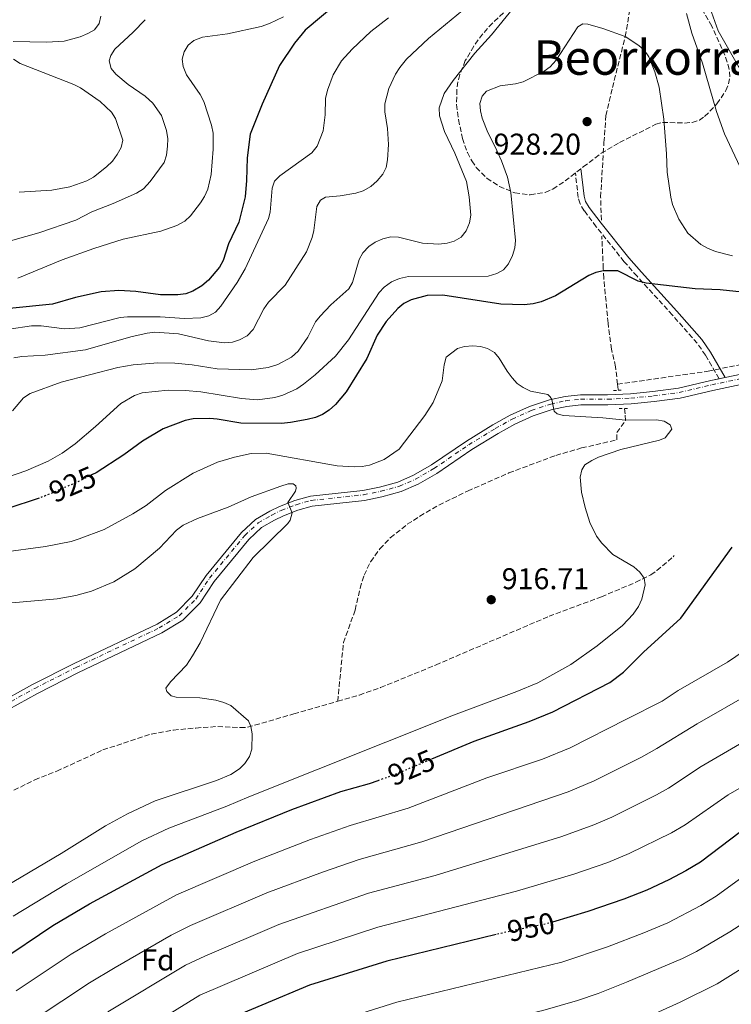
# Model space of a CAD drawing. Units: metres. Extents: x 644290 to 647735, y 4762340 to 4764725.
# Drawn here: x 647089 to 647326, y 4763396 to 4763724 of the extents above; entities that cross this region are included whole.
import ezdxf
from ezdxf.enums import TextEntityAlignment as Align

# ---------------------------------------------------------------- set-up
doc = ezdxf.new("R2010")
doc.units = ezdxf.units.M
doc.header["$MEASUREMENT"] = 0
for name, pattern in [('DGN Style 2', [1.7399219301090239, 1.043953158065414, -0.6959687720436097]), ('DGN Style 3', [2.435890702152634, 1.739921930109024, -0.6959687720436097]), ('DGN Style 4', [2.7856150101045474, 1.391937544087219, -0.6959687720436097, 0.001739921930109024, -0.6959687720436097]), ('DGN Style 5', [1.217945351076317, 0.5219765790327072, -0.6959687720436097])]:
    doc.linetypes.add(name, pattern=pattern)
for name, color, linetype, lineweight in [('Abrevadero puntual', 7, 'Continuous', 0), ('Barranco lineal', 142, 'DGN Style 3', 13), ('Camino', 7, 'DGN Style 3', 0), ('Cota de curva de nivel directora', 7, 'Continuous', 0), ('Cota de punto acotado terreno', 7, 'Continuous', 0), ('Curva de nivel directora', 30, 'Continuous', 30), ('Curva de nivel directora no vista', 30, 'DGN Style 5', 30), ('Curva de nivel intermedia', 30, 'Continuous', 0), ('Eje pista pavimentada', 7, 'DGN Style 4', 0), ('Etiqueta de zona arbolada', 92, 'Continuous', 0), ('Línea de pista pavimentada', 7, 'Continuous', 0), ('Margen derecho', 7, 'Continuous', 0), ('pavimentado', 23, 'Continuous', 0), ('Pontón-alcantarilla (pasos de agua)', 1, 'DGN Style 2', 0), ('Punto acotado terreno (símbolo)', 7, 'Continuous', 0), ('Texto de rotulación de espacio menor sin especificar', 7, 'Continuous', 0), ('Zona arbolada', 92, 'DGN Style 3', 0)]:
    doc.layers.add(name, color=color, linetype=linetype, lineweight=lineweight)
doc.styles.add('Style-Arial', font='arial.ttf')

# ---------------------------------------------------------------- blocks, each defined once
blk = doc.blocks.new('5PATER')
at = {"layer": 'Abrevadero puntual', "linetype": 'Continuous', "lineweight": 0}
h = blk.add_hatch(color=51, dxfattribs=at)
edge = h.paths.add_edge_path()
edge.add_ellipse((0, 0), major_axis=(-0.1095731443231308, -0.1110710700762829), ratio=0.9994222409660317, start_angle=0, end_angle=360)

msp = doc.modelspace()

# ---------------------------------------------------------------- linework, layer by layer
at = {"layer": 'Barranco lineal', "color": 142, "linetype": 'DGN Style 3', "lineweight": 13, "extrusion": (-0.02318854388705711, 0.213967018860129, 0.9765656180065462), "elevation": 1005143.895064102, "flags": 128}
msp.add_lwpolyline([(-1156767.727824049, -4556585.34441709), (-1156767.727824049, -4556583.253532109)], dxfattribs=at)
at = {"layer": 'Barranco lineal', "color": 142, "linetype": 'DGN Style 3', "lineweight": 13}
for points in [[(647283.1200000001, 4763657.57, 927.0800000000017), (647282.8700000001, 4763665.289999999, 927.5599999999978), (647283.9900000002, 4763683.49, 928.679999999993), (647284.6500000004, 4763692.430000001, 928.679999999993), (647286.8099999997, 4763701.810000001, 930.0800000000017), (647291.0700000003, 4763718.779999999, 930), (647293.7599999999, 4763734.359999999, 932.3600000000006)], [(647288.4900000002, 4763602.9, 921.25), (647318.6699999999, 4763607.220000001, 922.0700000000071), (647367.7999999998, 4763617.279999999, 925), (647386.2699999996, 4763623.730000001, 925), (647410.1600000003, 4763633.640000001, 925), (647432.0899999999, 4763646.539999999, 925), (647461.0899999999, 4763664.539999999, 924.6000000000058)], [(647288.4900000002, 4763602.9, 921.25), (647287.8499999996, 4763608.730000001, 923.0200000000042), (647286.5, 4763614.57, 923.679999999993), (647285.3600000005, 4763623.24, 925.1399999999995), (647283.9299999997, 4763638.199999999, 924.8399999999965), (647283.7599999999, 4763641.52, 925.1000000000058), (647283.3200000003, 4763651.390000001, 926.6999999999971), (647283.2999999998, 4763652.210000001, 926.7599999999949)], [(647195.2100000001, 4763497.210000001, 916.9400000000023), (647197.1299999999, 4763516.779999999, 914), (647201.04, 4763527.630000001, 913.6399999999995), (647202.6699999999, 4763534.939999999, 913.6100000000006), (647204, 4763539.24, 913.7299999999959), (647206.2000000002, 4763543.689999999, 914.0200000000042), (647209.2800000003, 4763547.99, 914.300000000003), (647212.7599999999, 4763551.699999999, 914.3099999999978), (647218.4199999999, 4763556.199999999, 914.300000000003), (647222.5700000003, 4763558.890000001, 914.9700000000012), (647228.9299999997, 4763562.609999999, 916.5099999999949), (647238.5300000003, 4763567.279999999, 917.529999999999), (647252.25, 4763573.310000001, 918.25), (647267.8899999997, 4763579.16, 918.2599999999949), (647276.5099999999, 4763581.640000001, 918.2599999999949), (647288.3200000003, 4763584.380000001, 918.2599999999949), (647288.2800000003, 4763586.75, 919.2400000000052), (647291.1100000005, 4763590.83, 919.9700000000012), (647291.0999999996, 4763592.980000001, 920.8200000000071), (647290.8399999999, 4763594.810000001, 920.8200000000071)], [(647195.2100000001, 4763497.210000001, 916.9400000000023), (647202.4400000004, 4763499.289999999, 916.9799999999959), (647209.4900000002, 4763501.76, 916.9799999999959), (647227.8600000005, 4763509.289999999, 916.9799999999959), (647265.6600000003, 4763525.539999999, 917.0099999999949), (647283.1399999997, 4763532.039999999, 918.2899999999937), (647294.5800000001, 4763536.869999999, 919.8600000000006), (647299.5999999996, 4763539.380000001, 920), (647301.6500000004, 4763540.76, 920), (647307.0300000003, 4763545.390000001, 920), (647307.3399999999, 4763545.810000001, 920)], [(647087.2800000003, 4763467.529999999, 911.9799999999959), (647094.1900000004, 4763471.039999999, 911.9799999999959), (647101.6100000005, 4763473.92, 911.9799999999959), (647116.9100000003, 4763481, 911.9799999999959), (647133.0800000001, 4763486.289999999, 912.0099999999949), (647140.4500000002, 4763487.609999999, 912.4600000000064), (647147.9100000003, 4763488.300000001, 913.1999999999971), (647155.2199999997, 4763488.810000001, 913.9499999999971), (647162.7100000001, 4763488.42, 914.6600000000036), (647165.1900000004, 4763488.57, 914.8999999999943), (647180.54, 4763493, 916.8600000000006), (647195.2100000001, 4763497.210000001, 916.9400000000023)]]:
    msp.add_polyline3d(points, dxfattribs=at)
at = {"layer": 'Camino', "color": 7, "linetype": 'DGN Style 3', "lineweight": 0}
msp.add_polyline3d([(647322.3799999976, 4763604.700000001, 923.7100000000065), (647317.8500000013, 4763612.53, 923.8699999999956), (647315.0799999975, 4763616.540000001, 924.179999999993), (647306.8099999973, 4763625.950000001, 925.3099999999978), (647295.0100000022, 4763638.880000001, 925.3999999999943), (647290.7299999996, 4763643.730000001, 925.7100000000065), (647281.4299999991, 4763655.37, 927.800000000003), (647277.4300000003, 4763660.660000001, 928.1300000000047), (647276.0300000011, 4763663.01, 927.9400000000023), (647275.4099999998, 4763665.150000001, 928.0200000000042), (647274.4599999997, 4763673.320000002, 929.179999999993)], dxfattribs=at)
at = {"layer": 'Curva de nivel directora', "color": 30, "linetype": 'Continuous', "lineweight": 30, "flags": 128}
for points, elevation in [([(647194.6300000002, 4763729.450000001), (647184.3300000007, 4763720.91), (647180.8100000002, 4763716.630000002), (647175.7699999998, 4763709.180000001), (647170.079999999, 4763696.27), (647166.0499999991, 4763686.230000001), (647165.0499999998, 4763678.37), (647164.8499999987, 4763670.770000001), (647164.3300000001, 4763665.390000001), (647162.2499999992, 4763656.87), (647158.8099999992, 4763649.720000002), (647156.9899999998, 4763644.130000002), (647155.85, 4763641.900000001), (647152.0900000003, 4763637.600000001), (647149.8899999986, 4763635.720000001), (647146.9200000004, 4763633.900000001), (647144.5599999999, 4763633.080000001), (647141.9499999993, 4763632.740000002), (647136.1800000003, 4763632.730000001), (647127.9100000003, 4763633.83), (647122.2899999986, 4763634.130000002), (647116.3699999999, 4763633.680000001), (647107.8099999991, 4763631.78), (647100.1600000004, 4763629.580000001), (647085.8300000007, 4763628.100000001)], 950.0000000000002), ([(647336.4300000002, 4763632.960000004), (647322.7199999995, 4763634.310000001), (647314.4400000004, 4763634.699999999), (647298.0900000001, 4763636.600000001), (647295.4300000002, 4763637.24), (647288.5500000003, 4763640.710000002), (647286.4299999991, 4763640.740000002), (647283.7999999984, 4763640.680000001), (647281.2699999983, 4763640.16), (647278.9700000003, 4763639.17), (647267.79, 4763632.37), (647262.989999999, 4763630.350000001), (647260.3699999992, 4763629.690000001), (647257.3499999995, 4763629.320000002), (647249.6200000002, 4763629.620000001), (647230.269999998, 4763632.560000001), (647225.0499999989, 4763632.420000002), (647219.6500000008, 4763631.029999999), (647217.2399999991, 4763629.770000001), (647215.3100000002, 4763628.160000001), (647211.3200000003, 4763623.810000001), (647208.4199999992, 4763619.230000001), (647204.959999999, 4763611.449999999), (647198.0599999991, 4763600.350000001), (647194.4299999991, 4763596.16), (647192.3799999994, 4763594.27), (647190.1599999999, 4763592.850000001), (647187.86, 4763591.859999999), (647185.019999999, 4763591.170000001), (647179.44, 4763590.09), (647176.4499999993, 4763589.820000002), (647162.8899999985, 4763589.92), (647155.0299999996, 4763591.29), (647152.5300000006, 4763591.439999999), (647147.0199999987, 4763591.340000001), (647144.3599999989, 4763590.840000001), (647137.0699999998, 4763588.04), (647130.1099999995, 4763583.960000001), (647123.869999999, 4763579.350000001)], 925.0000000000002), ([(647123.869999999, 4763579.350000001), (647114.6899999991, 4763573.380000002), (647113.4199999995, 4763572.750000001)], 925.0000000000005), ([(646903.9999999986, 4763472.330000001), (646919.2800000005, 4763482.15), (646932.8999999994, 4763493.160000001), (646945.6800000003, 4763501.240000002), (646957.0899999987, 4763507.890000001), (646973.1900000009, 4763516.680000001), (646980.3599999992, 4763520.07), (646985.86, 4763523.190000001), (647003.0300000005, 4763531.99), (647040.89, 4763547.060000002), (647069.5199999983, 4763556.890000001), (647084.9900000002, 4763561.460000001), (647095.8199999996, 4763565.04)], 925.0000000000002), ([(647226.5399999997, 4763478), (647240.6900000006, 4763483.960000001), (647259.0199999991, 4763490.440000001), (647266.8800000002, 4763493.740000002), (647285.9500000009, 4763503.42), (647290.4999999994, 4763506.9), (647297.1899999992, 4763513.550000003), (647309.579999999, 4763524.880000004), (647326.7599999985, 4763548.58)], 925.0000000000002), ([(646865.5699999991, 4763193.080000001), (646872.6300000001, 4763201.99), (646883.8999999999, 4763214.04), (646904.0900000003, 4763236.54), (646928.9999999991, 4763260.080000001), (646988.150000001, 4763327.25), (646995.5400000005, 4763335.42), (647012.3800000005, 4763355.04), (647021.169999999, 4763363.720000002), (647033.4699999993, 4763374.530000002), (647041.8499999989, 4763381.380000002), (647052.6799999984, 4763389.170000001), (647061.409999999, 4763396.359999999), (647073.8799999991, 4763404.230000002), (647082.0499999986, 4763410.289999999), (647100.1899999994, 4763422.510000002), (647112.4299999992, 4763429.699999999), (647136.6699999998, 4763442.86), (647161.3499999985, 4763453.560000001), (647179.8699999992, 4763461.11), (647196.2399999995, 4763467.100000001), (647205.8399999997, 4763469.859999999), (647208.7000000007, 4763470.86)], 925.0000000000002), ([(647329.4499999997, 4763453.680000001), (647316.1399999993, 4763443.609999999), (647311.3099999989, 4763440.650000002), (647305.6299999994, 4763437.710000001), (647298.230000001, 4763434.300000002), (647290.6200000001, 4763431.270000001), (647278.6399999995, 4763427.189999999), (647266.7699999985, 4763423.640000002)], 950.0000000000002), ([(647248.0399999999, 4763419.470000002), (647211.6199999999, 4763410.640000001), (647185.7900000003, 4763402.560000002), (647154.0799999996, 4763389.27), (647111.989999999, 4763362.500000001), (647107.6300000005, 4763359.130000001), (647097.4400000002, 4763349.560000001), (647083.249999999, 4763337.470000002)], 950.0000000000002)]:
    msp.add_lwpolyline(points, dxfattribs=dict(at, elevation=elevation))
at = {"layer": 'Curva de nivel directora no vista', "color": 30, "linetype": 'DGN Style 5', "lineweight": 30, "flags": 128}
for points, elevation in [([(647113.4199999995, 4763572.750000001), (647107.4499999993, 4763569.840000001), (647097.4400000002, 4763565.570000002), (647095.8199999996, 4763565.04)], 925.0000000000005), ([(647208.7000000007, 4763470.86), (647214.2199999995, 4763472.800000001), (647226.5399999997, 4763478)], 925.0000000000005), ([(647266.7699999985, 4763423.640000002), (647264.6200000005, 4763423.000000001), (647251.3199999989, 4763420.260000001), (647248.0399999999, 4763419.470000002)], 950.0000000000005)]:
    msp.add_lwpolyline(points, dxfattribs=dict(at, elevation=elevation))
at = {"layer": 'Curva de nivel intermedia', "color": 30, "linetype": 'Continuous', "lineweight": 0, "flags": 128}
for points, elevation in [([(647087.27, 4763611.65), (647089.9299999999, 4763612.100000001), (647097.7199999995, 4763612.54), (647111.1399999995, 4763614.390000001), (647126.2800000008, 4763618.65), (647131.7200000011, 4763619.92), (647134.2000000001, 4763620.199999999), (647142.0900000001, 4763619.649999999), (647152.1600000019, 4763617.32), (647157.4400000013, 4763616.689999999), (647160.1400000014, 4763616.920000001), (647162.5300000008, 4763617.649999999), (647165.030000002, 4763619.06), (647167.0300000003, 4763621.160000001), (647170.6, 4763628.060000001), (647172.1100000008, 4763630.300000001), (647177.6500000019, 4763635.96), (647184.8200000002, 4763647.009999998), (647186.7400000001, 4763651.749999999), (647187.3100000002, 4763654.190000001), (647188.3099999991, 4763662.17), (647189.5000000005, 4763664.3), (647191.100000001, 4763665.259999999), (647196.0300000017, 4763665.730000001), (647201.2900000011, 4763666.62), (647203.6800000005, 4763667.349999999), (647206.3000000003, 4763668.819999999), (647208.4100000003, 4763670.649999999), (647210.2300000018, 4763672.92), (647211.3400000005, 4763675.16), (647211.8700000002, 4763677.640000001), (647212.1699999997, 4763682.81), (647211.7800000008, 4763688.17), (647210.9400000004, 4763693.719999999), (647210.9100000013, 4763696.41), (647212.2200000011, 4763701.5), (647214.480000001, 4763706.23), (647215.9000000004, 4763708.51), (647218.1800000002, 4763711.220000001), (647225.44, 4763718.109999999), (647246.2200000006, 4763735.380000001)], 940), ([(647086.7900000017, 4763594.06), (647090.52, 4763598.330000001), (647092.7100000004, 4763599.75), (647103.0400000014, 4763603.63), (647121.9600000001, 4763608.449999999), (647127.0700000019, 4763609.350000001), (647135.2999999997, 4763610), (647140.9500000002, 4763609.88), (647146.6800000012, 4763609.350000001), (647155.0099999994, 4763608.060000001), (647166.4000000021, 4763607.66), (647172.0700000006, 4763608.460000001), (647175.2300000011, 4763609.42), (647179.7999999998, 4763611.909999999), (647181.9800000014, 4763613.869999999), (647185.2699999993, 4763618.539999999), (647187.8200000019, 4763623.640000001), (647189.3500000008, 4763625.619999997), (647192.9299999992, 4763629.319999999), (647198.9100000006, 4763634.640000002), (647200.1800000002, 4763636.82), (647202.3300000004, 4763644.51), (647203.5599999998, 4763646.67), (647205.5900000016, 4763648.84), (647207.6700000003, 4763650.24), (647210.2200000007, 4763651.380000001), (647212.9299999997, 4763652), (647215.4300000009, 4763651.899999999), (647223.4300000007, 4763649.92), (647228.9300000013, 4763649.55), (647231.6600000005, 4763649.9), (647234.0499999999, 4763650.600000001), (647236.4100000003, 4763651.92), (647238.0800000001, 4763654.009999999), (647239.1799999997, 4763656.73), (647239.5500000007, 4763659.21), (647239.05, 4763665.34), (647238.1300000013, 4763670.480000001), (647234.2700000012, 4763679.939999999), (647230.790000001, 4763687.17), (647229.1300000002, 4763692.310000001), (647229.0300000019, 4763695.050000002), (647230.7199999995, 4763699.800000001), (647233.7000000012, 4763704.140000001), (647240.9200000009, 4763713.25), (647246.5300000012, 4763719.34), (647253.8700000015, 4763728.310000001)], 935.0000000000002), ([(647319.2500000006, 4763728.480000001), (647322.0500000013, 4763720.689999999), (647328.8600000018, 4763708.82), (647332.2100000002, 4763704.460000002), (647333.4800000021, 4763702.3), (647342.5099999999, 4763682.92), (647343.9000000001, 4763680.699999999), (647345.5600000009, 4763678.84)], 940), ([(647085.6500000019, 4763621.3), (647093.1100000006, 4763622.31), (647096.3300000015, 4763622.390000001), (647104.1700000003, 4763621.369999998), (647109.2100000007, 4763621.67), (647122.690000001, 4763625.15), (647125.180000001, 4763625.400000001), (647136.0799999997, 4763625.390000001), (647144.1200000019, 4763624.849999999), (647149.5500000011, 4763625.01), (647152.2600000001, 4763625.689999999), (647154.4300000005, 4763626.92), (647156.2900000003, 4763628.859999998), (647161.7400000019, 4763636.769999999), (647164.3900000005, 4763641.389999999), (647172.1300000009, 4763658.17), (647172.7400000012, 4763660.220000001), (647173.3700000015, 4763668.27), (647174.1900000018, 4763670.619999998), (647175.9400000019, 4763672.349999999), (647186.6100000005, 4763680.02), (647188.3400000005, 4763682.289999999), (647190.37, 4763687.329999999), (647190.9900000015, 4763692.720000001), (647191.1900000003, 4763698.17), (647191.8200000006, 4763700.91), (647193.7300000017, 4763706.039999999), (647196.51, 4763710.67), (647200.0100000004, 4763714.609999999), (647206.2599999999, 4763720.419999998), (647212.1200000006, 4763724.980000001)], 945.0000000000002), ([(647086.9800000017, 4763717.15), (647098.1300000009, 4763716.9), (647104.0100000015, 4763717.210000001), (647109.3700000015, 4763718.710000001), (647111.9599999998, 4763719.75), (647114.0800000011, 4763721.06), (647115.6500000001, 4763723.13), (647116.2300000013, 4763725.550000001)], 965), ([(647088.6, 4763638.210000001), (647103.3900000001, 4763644.34), (647113.9500000014, 4763648.109999998), (647123.6900000002, 4763651.269999999), (647136.2699999998, 4763653.970000001), (647141.5600000003, 4763655.759999999), (647144.2200000002, 4763657.23), (647146.1200000001, 4763659.009999999), (647149.5100000009, 4763663.34), (647150.8499999997, 4763665.439999999), (647151.8900000014, 4763667.939999999), (647153.0300000013, 4763672.82), (647153.74, 4763681.229999999), (647153.6600000015, 4763686.56), (647153.1100000017, 4763689.230000001), (647150.6300000007, 4763697.09), (647149.3800000013, 4763699.449999998), (647144.8200000015, 4763706.029999998), (647143.6400000014, 4763708.789999999), (647143.3500000008, 4763711.279999998), (647144.0700000006, 4763713.710000001), (647145.3400000001, 4763715.87), (647147.26, 4763717.470000001), (647150.100000001, 4763718.57), (647158.4900000019, 4763719.730000001), (647169.7200000014, 4763722.180000001), (647172.5199999998, 4763723.17), (647177.0999999997, 4763725.359999998)], 955), ([(647311.4600000009, 4763726.440000001), (647313.2600000004, 4763719.929999999), (647316.8800000013, 4763709.890000001), (647321.4800000013, 4763693.84), (647324.1700000003, 4763686.359999998), (647330.1900000018, 4763673.539999999), (647334.9500000004, 4763666.470000001), (647336.6900000017, 4763664.630000001), (647341.0300000003, 4763661.099999999), (647343.6699999999, 4763659.699999999), (647346.0599999994, 4763658.970000001), (647351.6400000006, 4763658.509999998), (647357.3400000003, 4763658.470000001), (647363.6300000001, 4763658.88), (647368.9100000019, 4763659.999999999), (647374.2699999996, 4763661.66), (647376.440000002, 4763662.890000001), (647383.3100000009, 4763667.869999999), (647408.7100000014, 4763688.640000001), (647421.5300000003, 4763700.539999999), (647426.5100000004, 4763705.779999998), (647430.8799999999, 4763711.789999999), (647434.8000000005, 4763716.119999998), (647440.5899999996, 4763725.380000001)], 935.0000000000002), ([(647081.690000001, 4763649.470000001), (647095.5300000013, 4763653.339999998), (647107.9600000011, 4763657.529999999), (647113.2300000016, 4763660.41), (647120.3300000007, 4763663.100000001), (647128.1600000004, 4763666.58), (647130.4400000003, 4763668.079999999), (647132.7300000014, 4763670.46), (647137.4100000019, 4763676.81), (647138.1200000005, 4763679.210000001), (647138.5200000005, 4763682.219999999), (647138.61, 4763684.720000001), (647138.1000000003, 4763687.420000001), (647136.4700000009, 4763692.449999999), (647133.5899999997, 4763696.63), (647130.9800000013, 4763698.970000001), (647125.3300000008, 4763702.789999999), (647121.2699999993, 4763706.27), (647119.66, 4763708.179999999), (647119.040000001, 4763710.7), (647119.5800000018, 4763712.52), (647120.9200000007, 4763714.63), (647126.9800000002, 4763720.220000001), (647130.9900000002, 4763724.41)], 960.0000000000002), ([(647085.4300000005, 4763572.080000001), (647091.2300000008, 4763574.05), (647098.6600000005, 4763577.239999999), (647103.3900000001, 4763579.929999999), (647107.6500000004, 4763583.050000001), (647114.5100000004, 4763588.769999999), (647122.9300000002, 4763596.489999998), (647127.4400000006, 4763599.189999999), (647130.0100000012, 4763600.029999999), (647138.7199999995, 4763600.960000002), (647144.3400000009, 4763600.749999999), (647149.6100000015, 4763600.4), (647163.1700000003, 4763598.179999999), (647168.480000001, 4763597.74), (647174.240000001, 4763598.42), (647176.8899999997, 4763599.24), (647181.5800000012, 4763601.369999998), (647183.8600000012, 4763602.899999999), (647187.7400000015, 4763606.04), (647194.4400000003, 4763612.26), (647198.8400000014, 4763617.640000001), (647208.9900000013, 4763633.49), (647210.7300000002, 4763635.279999998), (647213.2000000002, 4763636.999999999), (647215.7800000019, 4763638.099999999), (647218.8200000017, 4763638.850000001), (647245.3300000009, 4763638.880000001), (647248.3000000014, 4763639.749999999), (647250.4400000006, 4763641.039999999), (647252.1300000005, 4763643.019999999), (647253.5400000009, 4763645.810000001), (647254.2200000002, 4763648.340000001), (647254.4900000007, 4763650.83), (647252.8800000013, 4763666.79), (647251.7999999995, 4763671.949999998), (647249.79, 4763677.310000001), (647247.7500000016, 4763682), (647245.2300000003, 4763686.779999999), (647243.3500000006, 4763691.56), (647242.7699999993, 4763693.989999999), (647242.6200000019, 4763696.490000002), (647243.3300000004, 4763698.939999999), (647244.8700000005, 4763700.579999999), (647249.3699999999, 4763702.359999998), (647254.5199999998, 4763702.990000002), (647257.0499999999, 4763703.679999999), (647264.0500000005, 4763707.249999999), (647266.0800000001, 4763708.699999999), (647268.0600000004, 4763710.880000001), (647275.2900000013, 4763721.980000001), (647276.9500000019, 4763723.009999999), (647278.5700000003, 4763722.96), (647283.5500000003, 4763721.519999998), (647291.0700000017, 4763718.779999998), (647295.5800000001, 4763715.800000001), (647297.5400000003, 4763714.130000001), (647298.9700000007, 4763712.079999999), (647300.900000002, 4763706.989999999), (647302.4000000019, 4763701.869999998), (647303.9000000015, 4763691.220000001), (647304.8400000003, 4763679.710000001), (647305.0300000003, 4763673.59), (647306.2300000007, 4763665.23), (647306.8099999997, 4763662.8), (647308.9000000017, 4763657.869999999), (647311.9400000015, 4763653.27), (647316.3200000002, 4763649.470000001), (647318.5000000017, 4763648.210000001), (647321.1700000007, 4763647.179999998), (647326.8400000012, 4763645.720000001)], 930), ([(647089.0000000001, 4763666.939999999), (647099.8699999999, 4763667.560000001), (647105.8800000001, 4763668.739999998), (647111.5799999998, 4763670.730000001), (647113.8100000005, 4763671.869999998), (647118.1900000017, 4763675.310000001), (647120.1200000005, 4763677.230000001), (647121.6800000007, 4763679.45), (647123.0199999996, 4763681.810000001), (647123.5600000004, 4763684.269999999), (647121.1599999999, 4763691.449999998), (647119.820000001, 4763693.560000001), (647116.01, 4763697.189999999), (647109.4299999997, 4763701.699999999), (647107.2000000011, 4763702.84), (647089.2999999997, 4763709.819999999), (647087.1700000018, 4763711.209999999)], 965), ([(647083.020000001, 4763546.81), (647097.8400000002, 4763548.75), (647106.3800000009, 4763550.439999999), (647109.0600000008, 4763551.359999998), (647117.4100000014, 4763554.460000001), (647126.9700000014, 4763559.65), (647131.3700000001, 4763562.519999999), (647137.7800000008, 4763567.449999999), (647147.0800000012, 4763573.209999999), (647155.1400000014, 4763576.939999999), (647160.8099999997, 4763578.58), (647166.390000001, 4763579.819999998), (647171.3600000021, 4763579.91), (647195.0300000004, 4763575.67), (647200.7600000014, 4763575.390000001), (647203.3400000008, 4763575.469999999), (647205.7900000005, 4763575.970000001), (647210.7500000005, 4763577.789999999), (647215.7500000005, 4763581.27), (647224.2599999999, 4763592.51), (647227.0800000007, 4763596.769999999), (647230.04, 4763603.980000001), (647230.6700000004, 4763609.369999998), (647231.3699999999, 4763611.909999999), (647235.1400000007, 4763614.810000001), (647237.5400000013, 4763615.499999999), (647240.2600000014, 4763615.710000001), (647242.8000000007, 4763615.52), (647245.1900000002, 4763614.789999999), (647247.4499999998, 4763613.489999999), (647249.0900000005, 4763611.609999999), (647251.6600000008, 4763607.220000001), (647253.3399999995, 4763605.029999999), (647255.0200000004, 4763603.189999999)], 920.0000000000002), ([(647255.0200000004, 4763603.189999999), (647257.0800000012, 4763601.769999999), (647259.4600000017, 4763600.53), (647265.2400000019, 4763599.48), (647266.0399999998, 4763598.67), (647266.6100000021, 4763597.84), (647267.3400000007, 4763593.960000001), (647268.4100000013, 4763593.08), (647270.5300000003, 4763592.430000001), (647283.5599999991, 4763591.730000001), (647291.1299999999, 4763590.930000001), (647301.5400000013, 4763591.010000001), (647304.0700000015, 4763590.539999999), (647306.0899999999, 4763589.32), (647306.5800000015, 4763587.92), (647304.3399999996, 4763584.989999998), (647302.4800000022, 4763584.230000001), (647289.620000001, 4763581.180000001), (647282.1700000011, 4763578.569999999), (647279.9200000003, 4763577.499999999), (647277.5900000012, 4763575.99), (647276.6300000001, 4763574.329999999), (647276.0700000013, 4763571.899999999), (647276.4500000014, 4763566.88), (647277.6600000005, 4763561.789999997), (647279.2600000009, 4763556.759999999), (647281.5200000008, 4763552.3), (647283.2400000017, 4763549.930000001), (647286.9900000002, 4763546.15), (647293.9600000017, 4763541.98), (647295.9900000013, 4763540.249999999), (647297.4199999997, 4763538.2), (647297.7700000005, 4763536.05), (647296.55, 4763531.250000001), (647295.5000000017, 4763528.79), (647293.7100000014, 4763526.25), (647290.1399999995, 4763522.48), (647281.7300000008, 4763515.649999999), (647272.8799999994, 4763509.509999999), (647261.9699999995, 4763503.38), (647254.9500000011, 4763500.419999998), (647233.86, 4763492.600000001), (647165.5700000006, 4763465.390000001), (647158.2000000012, 4763462.219999999), (647138.9400000008, 4763454.92), (647129.8700000005, 4763450.71), (647104.8099999995, 4763436.359999998), (647087.0599999999, 4763425.600000001)], 920.0000000000002), ([(647078.9300000007, 4763529.409999999), (647101.7000000004, 4763531.34), (647107.8899999997, 4763532.470000001), (647113.1199999999, 4763533.96), (647120.6300000001, 4763537.06), (647127.6100000006, 4763541.32), (647135.7800000003, 4763548.249999999), (647141.5, 4763554.279999999), (647143.7500000009, 4763555.970000001), (647148.5000000006, 4763558.140000001), (647158.7500000012, 4763561.890000001), (647166.3700000008, 4763565.349999999), (647176.2400000015, 4763568.9), (647178.6800000002, 4763569.689999999), (647180.3899999999, 4763569.73), (647181.2100000002, 4763569.060000001), (647181.4100000014, 4763568.199999998), (647181.1600000011, 4763567.220000002), (647178.6100000007, 4763563.509999999), (647179.9899999998, 4763560.029999998), (647179.3600000017, 4763557.619999999), (647178.6399999999, 4763556.510000001), (647167.0400000014, 4763545.130000001), (647156.1600000006, 4763530.939999999), (647149.3800000013, 4763516.720000001), (647146.8399999999, 4763512.31), (647144.8200000015, 4763509.259999999), (647139.4900000006, 4763503.680000001), (647137.9600000017, 4763501.59), (647138.2800000013, 4763500.51), (647139.6400000004, 4763498.99), (647141.3500000002, 4763498.59), (647149.2699999996, 4763498.369999999), (647154.5900000016, 4763497.570000002), (647157.2200000001, 4763496.810000001), (647159.6000000006, 4763495.779999998), (647165.4500000001, 4763490.710000001), (647166.2400000012, 4763488.789999999), (647166.7300000007, 4763486.34), (647166.570000002, 4763481.210000002), (647165.8400000011, 4763478.849999999), (647164.2400000007, 4763476.52), (647162.4600000017, 4763474.740000002), (647159.6400000007, 4763472.859999998), (647154.7900000004, 4763470.769999999), (647134.3300000017, 4763464.000000001)], 915), ([(647088.0400000013, 4763400.73), (647106.3200000006, 4763412.909999999), (647117.8099999994, 4763419.730000001), (647141.4300000007, 4763432.67), (647167.6200000005, 4763443.949999999), (647186.1900000002, 4763451.100000001), (647199.3200000019, 4763455.810000001), (647218.7200000011, 4763461.59), (647244.9800000022, 4763471.67), (647263.4500000015, 4763477.959999999), (647272.6800000005, 4763481.679999999), (647291.520000001, 4763491.25), (647303.4099999998, 4763497.249999999), (647308.7300000018, 4763500.81), (647325.1900000017, 4763510.269999999), (647338.3800000015, 4763519.21)], 930), ([(647094.0200000004, 4763391.17), (647112.4600000007, 4763403.310000001), (647121.0400000014, 4763408.480000001), (647139.6400000004, 4763419.25), (647146.1800000005, 4763422.489999999), (647171.5800000011, 4763433.359999998), (647190.1599999999, 4763440.240000002), (647202.400000002, 4763444.519999999), (647223.2300000016, 4763450.369999998), (647272.0800000015, 4763467.060000001), (647280.7600000007, 4763470.639999999), (647296.520000001, 4763478.63), (647301.5900000003, 4763481.52), (647315.0000000015, 4763489.66), (647332.5099999997, 4763499.689999999)], 935.0000000000002), ([(647341.9800000001, 4763490.38), (647316.4299999997, 4763475.460000001), (647305.530000001, 4763468.25), (647301.5200000011, 4763466.01), (647286.5800000011, 4763458.529999999), (647280.5900000008, 4763455.999999999), (647269.9400000002, 4763452.179999999), (647227.730000001, 4763439.159999999), (647205.4700000009, 4763433.229999999), (647175.5500000007, 4763422.779999999), (647150.9300000002, 4763412.300000001), (647144.4500000004, 4763409.259999999), (647118.6000000006, 4763393.710000001)], 940), ([(647354.2200000001, 4763482.539999999), (647325.4199999997, 4763466.06), (647311.0099999994, 4763456.029999998), (647306.5200000012, 4763453.390000001), (647292.4000000015, 4763446.42), (647285.2200000001, 4763443.49), (647273.8800000009, 4763439.55), (647254.77, 4763433.899999999), (647208.550000001, 4763421.930000001), (647181.8300000017, 4763413.139999999), (647149.2600000006, 4763399.259999999), (647125.1600000008, 4763384.369999998)], 945.0000000000002), ([(647134.3300000017, 4763464.000000001), (647125.1699999998, 4763459.710000001), (647117.8000000004, 4763455.699999999), (647102.9700000001, 4763446.42), (647081.7000000001, 4763433.92)], 915), ([(647290.4900000005, 4763388.349999999), (647309.4200000003, 4763396.919999998), (647321.7500000016, 4763403), (647335.0199999998, 4763411.369999999), (647353.4000000019, 4763424.51), (647365.0000000002, 4763431.01), (647375.2100000007, 4763435.560000001), (647383.1100000018, 4763439.250000001), (647395.1200000015, 4763444.389999999), (647420.5199999999, 4763459.220000001), (647430.3800000015, 4763462.55), (647434.0600000008, 4763463.429999999), (647436.630000001, 4763463.810000001), (647443.92, 4763463.279999998), (647453.2200000006, 4763461.949999999), (647455.600000001, 4763461.199999998), (647462.49, 4763458.560000001), (647469.9800000022, 4763454.820000002), (647484.4600000017, 4763448.33), (647497.6300000015, 4763443.16), (647502.9400000023, 4763441.680000001)], 965), ([(647305.3000000007, 4763423.390000001), (647316.2599999999, 4763429.149999999), (647321.4299999998, 4763432.259999999), (647338.1800000003, 4763444.420000001)], 955), ([(647068.0099999995, 4763302.769999998), (647092.1900000019, 4763327.310000001), (647105.6200000008, 4763338.58), (647117.7600000001, 4763349.359999998), (647160.2300000008, 4763376.399999999), (647190.890000001, 4763389.319999998), (647214.9400000013, 4763396.890000001), (647269.8900000011, 4763410.229999999), (647285.1100000005, 4763415.41), (647297.3200000012, 4763419.980000001), (647305.3000000007, 4763423.390000001)], 955), ([(647310.2100000015, 4763411.51), (647314.8700000017, 4763413.850000001), (647325.9299999992, 4763420.31), (647330.9200000004, 4763423.640000001)], 960.0000000000002), ([(647077.0500000007, 4763293.289999999), (647101.8099999999, 4763317.769999999), (647125.5800000011, 4763337.659999999), (647166.390000001, 4763363.529999999), (647195.9900000015, 4763376.08), (647218.2500000016, 4763383.13), (647244.5100000006, 4763389.730000001), (647263.6500000004, 4763394.17), (647275.1500000004, 4763397.460000002), (647282.0400000014, 4763399.8), (647291.4400000004, 4763403.57), (647310.2100000015, 4763411.51)], 960.0000000000002)]:
    msp.add_lwpolyline(points, dxfattribs=dict(at, elevation=elevation))
at = {"layer": 'Eje pista pavimentada', "color": 7, "linetype": 'DGN Style 4', "lineweight": 0}
msp.add_polyline3d([(647081.2499999985, 4763494.400000001, 910.5800000000019), (647094.1900000002, 4763501.490000002, 911.2400000000052), (647107.9699999979, 4763508.470000002, 911.8999999999943), (647135.6700000007, 4763521.65, 912.5599999999978), (647142.3999999985, 4763525.740000002, 912.5599999999978), (647147.8900000004, 4763531.279999999, 912.2299999999962), (647152.4799999993, 4763538.28, 912.5599999999978), (647164.2199999985, 4763552.51, 913.8800000000047), (647168.729999999, 4763556.66, 914.5399999999937), (647173.2399999974, 4763559.290000001, 914.6499999999943), (647176.3900000012, 4763560.820000002, 914.8999999999943), (647181.3399999999, 4763562.74, 915.550000000003), (647186.379999998, 4763564.180000001, 916.5099999999949), (647203.829999998, 4763566.050000003, 917.8300000000019), (647209.5399999989, 4763567.199999999, 918.4900000000052), (647215.7800000019, 4763568.92, 918.4900000000052), (647221.1499999985, 4763571.230000001, 918.8200000000071), (647227.2800000019, 4763574.77, 918.8200000000071), (647238.899999998, 4763582.710000001, 918.8200000000071), (647247.7100000014, 4763588.12, 919.1499999999943), (647253.3700000008, 4763591.27, 919.1499999999943), (647259.6799999987, 4763594.100000001, 919.6600000000036), (647266.239999999, 4763596.25, 920.1399999999995), (647271.25, 4763597.390000002, 920.4700000000014), (647276.23, 4763597.900000001, 920.7899999999937), (647285.1999999998, 4763597.91, 921.4499999999971), (647292.9299999991, 4763598.25, 921.4499999999971), (647300.4799999995, 4763598.980000001, 921.4499999999971), (647309.0799999982, 4763600.15, 921.779999999999), (647319.9099999999, 4763602.689999999, 921.4499999999971), (647339.5899999985, 4763606.86, 921.4499999999971)], dxfattribs=at)
at = {"layer": 'Línea de pista pavimentada', "color": 7, "linetype": 'Continuous', "lineweight": 0, "elevation": 921.4499999999971, "flags": 128}
msp.add_lwpolyline([(647322.3799999976, 4763604.700000001), (647324.4400000006, 4763605.140000002)], dxfattribs=at)
at = {"layer": 'Línea de pista pavimentada', "color": 7, "linetype": 'Continuous', "lineweight": 0}
for points in [[(647324.4400000006, 4763605.140000002, 921.4499999999971), (647339.3099999991, 4763608.279999999, 921.4499999999971), (647354.629999999, 4763611.070000002, 921.1199999999956), (647373.5399999986, 4763615.15, 921.4499999999971), (647382.4499999981, 4763617.470000001, 921.779999999999), (647393.2300000006, 4763621.86, 922.1100000000006), (647404.469999999, 4763626.770000001, 922.7700000000042), (647415.9099999988, 4763632.340000001, 923.7599999999949), (647428.3799999988, 4763640.250000002, 924.4199999999984), (647445.5599999984, 4763651.61, 924.4199999999984), (647456.2899999995, 4763658.420000001, 925.0800000000019), (647482.5100000004, 4763675.460000002, 925.7400000000055), (647496.2099999998, 4763684.83, 926.7200000000014), (647507.5699999991, 4763692.580000003, 926.7200000000014), (647515.8900000006, 4763697.630000001, 926.7200000000014), (647522.0799999976, 4763700.680000001, 926.5200000000042), (647523.4999999992, 4763701.230000001, 926.4900000000052)], [(647080.5599999978, 4763495.690000001, 910.5800000000019), (647093.5100000007, 4763502.780000002, 911.2400000000052), (647107.3299999986, 4763509.770000001, 911.8999999999943), (647134.98, 4763522.940000001, 912.5599999999978), (647141.489999999, 4763526.890000002, 912.5599999999978), (647146.7500000005, 4763532.2, 912.2299999999962), (647151.3099999981, 4763539.150000002, 912.5599999999978), (647163.159999999, 4763553.510000001, 913.8800000000047), (647167.8599999995, 4763557.84, 914.5399999999937), (647172.5500000011, 4763560.580000001, 914.6499999999943), (647175.8099999978, 4763562.150000002, 914.8999999999943), (647180.8799999994, 4763564.119999999, 915.550000000003), (647186.1000000008, 4763565.609999999, 916.5099999999949), (647203.6099999989, 4763567.490000002, 917.8300000000019), (647209.1999999991, 4763568.609999999, 918.4900000000052), (647215.2899999978, 4763570.290000003, 918.4900000000052), (647220.4899999968, 4763572.540000001, 918.8200000000071), (647226.4999999995, 4763576.000000001, 918.8200000000071), (647238.1099999989, 4763583.930000001, 918.8200000000071), (647246.9699999993, 4763589.380000001, 919.1499999999943), (647252.7199999981, 4763592.57, 919.1499999999943), (647259.1499999987, 4763595.460000001, 919.6600000000036), (647265.8599999989, 4763597.66, 920.1399999999995), (647271.0199999998, 4763598.830000001, 920.4700000000014), (647276.1499999973, 4763599.350000001, 920.7899999999937), (647285.1599999996, 4763599.360000002, 921.4499999999971), (647292.8299999986, 4763599.700000001, 921.4499999999971), (647300.3200000008, 4763600.430000001, 921.4499999999971), (647308.8199999989, 4763601.59, 921.779999999999), (647319.6000000016, 4763604.11, 921.4499999999971), (647322.3799999976, 4763604.700000001, 921.4499999999971)], [(647082.1400000004, 4763492.730000001, 910.5800000000019), (647095.0799999975, 4763499.810000001, 911.2400000000052), (647108.8099999982, 4763506.76, 911.8999999999943), (647136.5799999982, 4763519.980000001, 912.5599999999978), (647143.5799999987, 4763524.230000002, 912.5599999999978), (647149.3700000001, 4763530.080000003, 912.2299999999962), (647154.0199999993, 4763537.150000001, 912.5599999999978), (647165.6000000021, 4763551.190000001, 913.8800000000047), (647169.86, 4763555.12, 914.5399999999937), (647174.1299999993, 4763557.61, 914.6499999999943), (647177.149999999, 4763559.070000002, 914.8999999999943), (647181.949999998, 4763560.940000001, 915.550000000003), (647186.7499999991, 4763562.300000002, 916.5099999999949), (647204.1200000008, 4763564.17, 917.8300000000019), (647209.9799999993, 4763565.340000002, 918.4900000000052), (647216.4099999999, 4763567.120000001, 918.4900000000052), (647222, 4763569.53, 918.8200000000071), (647228.2899999976, 4763573.16, 918.8200000000071), (647239.9400000018, 4763581.12, 918.8200000000071), (647248.6700000003, 4763586.480000002, 919.1499999999943), (647254.219999998, 4763589.570000002, 919.1499999999943), (647260.359999998, 4763592.32, 919.6600000000036), (647266.7500000006, 4763594.420000001, 920.1399999999995), (647271.5599999984, 4763595.51, 920.4700000000014), (647276.3199999994, 4763595.99, 920.7899999999937), (647285.2399999979, 4763596.000000002, 921.4499999999971), (647293.0699999998, 4763596.350000001, 921.4499999999971), (647300.6999999986, 4763597.09, 921.4499999999971), (647309.4299999992, 4763598.279999999, 921.779999999999), (647320.329999998, 4763600.830000003, 921.4499999999971), (647339.9599999995, 4763604.990000002, 921.4499999999971)]]:
    msp.add_polyline3d(points, dxfattribs=at)
at = {"layer": 'Margen derecho', "color": 7, "linetype": 'Continuous', "lineweight": 0}
msp.add_polyline3d([(647324.4400000006, 4763605.140000002, 923.6999999999971), (647319.5399999989, 4763613.59, 923.8699999999956), (647316.6599999999, 4763617.77, 924.179999999993), (647308.3000000004, 4763627.28, 925.3099999999978), (647296.4899999974, 4763640.210000001, 925.3999999999943), (647292.2600000007, 4763645.020000001, 925.7100000000065), (647283.0100000015, 4763656.600000001, 927.800000000003), (647279.0899999988, 4763661.790000002, 928.1300000000047), (647277.8799999997, 4763663.810000001, 927.9400000000023), (647277.379999999, 4763665.540000003, 928.0200000000042), (647276.2999999993, 4763674.760000001, 929.3600000000006)], dxfattribs=at)
at = {"layer": 'pavimentado', "color": 23, "linetype": 'Continuous', "lineweight": 0}
for points in [[(647080.5599999983, 4763495.690000001, 910.5800000000017), (647093.5100000012, 4763502.78, 911.2400000000052), (647107.329999999, 4763509.77, 911.8999999999943), (647134.9800000006, 4763522.939999999, 912.5599999999978), (647141.4899999994, 4763526.890000002, 912.5599999999978), (647146.7500000009, 4763532.2, 912.2299999999959), (647151.3099999984, 4763539.150000001, 912.5599999999978), (647163.1599999995, 4763553.51, 913.8800000000047), (647167.86, 4763557.84, 914.5399999999937), (647172.5500000018, 4763560.58, 914.6499999999943), (647175.8099999983, 4763562.150000001, 914.8999999999943), (647180.8799999999, 4763564.119999998, 915.550000000003), (647186.1000000013, 4763565.609999999, 916.5099999999949), (647203.6099999994, 4763567.490000002, 917.8300000000017), (647209.1999999997, 4763568.609999998, 918.4900000000052), (647215.2899999983, 4763570.290000002, 918.4900000000052), (647220.4899999973, 4763572.54, 918.8200000000071), (647226.5, 4763576, 918.8200000000071), (647238.1099999995, 4763583.929999999, 918.8200000000071), (647246.9699999997, 4763589.38, 919.1499999999943), (647252.7199999986, 4763592.57, 919.1499999999943), (647259.1499999993, 4763595.46, 919.6600000000036), (647265.8599999994, 4763597.659999999, 920.1399999999995), (647271.0200000004, 4763598.830000001, 920.4700000000012), (647276.1499999978, 4763599.350000001, 920.7899999999937), (647285.16, 4763599.36, 921.4499999999971), (647292.829999999, 4763599.7, 921.4499999999971), (647300.3200000012, 4763600.429999999, 921.4499999999971), (647308.8199999996, 4763601.59, 921.779999999999), (647319.6000000021, 4763604.11, 921.4499999999971), (647339.3099999997, 4763608.279999998, 921.4499999999971)], [(647339.9600000001, 4763604.990000002, 921.4499999999971), (647320.3299999986, 4763600.830000001, 921.4499999999971), (647309.4299999997, 4763598.279999998, 921.779999999999), (647300.699999999, 4763597.09, 921.4499999999971), (647293.0700000003, 4763596.350000001, 921.4499999999971), (647285.2399999984, 4763596.000000001, 921.4499999999971), (647276.32, 4763595.989999999, 920.7899999999937), (647271.5599999991, 4763595.509999999, 920.4700000000012), (647266.750000001, 4763594.420000001, 920.1399999999995), (647260.3599999985, 4763592.319999999, 919.6600000000036), (647254.2199999985, 4763589.57, 919.1499999999943), (647248.6700000007, 4763586.480000001, 919.1499999999943), (647239.9400000023, 4763581.119999999, 918.8200000000071), (647228.2899999982, 4763573.159999999, 918.8200000000071), (647222.0000000005, 4763569.529999999, 918.8200000000071), (647216.4100000004, 4763567.12, 918.4900000000052), (647209.9799999997, 4763565.340000001, 918.4900000000052), (647204.1200000013, 4763564.17, 917.8300000000017), (647186.7499999995, 4763562.300000001, 916.5099999999949), (647181.9499999983, 4763560.939999999, 915.550000000003), (647177.1499999994, 4763559.070000002, 914.8999999999943), (647174.1299999997, 4763557.609999999, 914.6499999999943), (647169.8600000005, 4763555.119999999, 914.5399999999937), (647165.6000000024, 4763551.190000001, 913.8800000000047), (647154.0199999998, 4763537.15, 912.5599999999978), (647149.3700000006, 4763530.080000001, 912.2299999999959), (647143.5799999993, 4763524.230000001, 912.5599999999978), (647136.5799999987, 4763519.980000001, 912.5599999999978), (647108.8099999988, 4763506.759999999, 911.8999999999943), (647095.079999998, 4763499.81, 911.2400000000052), (647082.140000001, 4763492.730000001, 910.5800000000017)]]:
    msp.add_polyline3d(points, dxfattribs=at)
at = {"layer": 'Pontón-alcantarilla (pasos de agua)', "color": 1, "linetype": 'DGN Style 2', "lineweight": 0, "extrusion": (0.1196605705000498, 0.007621692386686329, 0.9927856050894197), "elevation": 114676.6078702952, "flags": 128}
msp.add_lwpolyline([(4712822.101434664, -941823.1803921479), (4712822.101434663, -941824.7650056658)], dxfattribs=at)
at = {"layer": 'Pontón-alcantarilla (pasos de agua)', "color": 1, "linetype": 'DGN Style 2', "lineweight": 0, "extrusion": (0.1214368386194384, 0.007456647987899277, 0.9925711524253065), "elevation": 115039.9628843934, "flags": 128}
msp.add_lwpolyline([(4714974.785672689, -930943.2579658034), (4714974.785672689, -930944.408661245)], dxfattribs=at)
at = {"layer": 'Pontón-alcantarilla (pasos de agua)', "color": 1, "linetype": 'DGN Style 2', "lineweight": 0, "extrusion": (0.06163155070522146, 0.001731223360647197, 0.9980974675969003), "elevation": 49059.84221034008, "flags": 128}
msp.add_lwpolyline([(4743541.425511233, -779247.6434785275), (4743541.425511233, -779249.4275749377)], dxfattribs=at)
at = {"layer": 'Pontón-alcantarilla (pasos de agua)', "color": 1, "linetype": 'DGN Style 2', "lineweight": 0, "extrusion": (0.06235127663392993, 0.001298984880321197, 0.9980534208850746), "elevation": 47466.66465346894, "flags": 128}
msp.add_lwpolyline([(4749079.080444557, -744860.1193950922), (4749079.080444557, -744861.0814761699)], dxfattribs=at)
at = {"layer": 'Zona arbolada', "color": 92, "linetype": 'DGN Style 3', "lineweight": 0}
msp.add_polyline3d([(647250.4500000002, 4763726.689999999, 954.9900000000052), (647246.79, 4763723.289999999, 954.8200000000071), (647243.5, 4763719.609999999, 954.4199999999984), (647240.5499999998, 4763715.560000001, 953.929999999993), (647237.7599999999, 4763710.75, 953.3999999999943), (647235.9100000003, 4763706.09, 952.7200000000012), (647235.2999999998, 4763703.710000001, 952.4600000000064), (647234.9000000004, 4763701.08, 952.3500000000058), (647234.8600000005, 4763696.109999999, 952.3500000000058), (647235.4900000002, 4763691.100000001, 952.3500000000058), (647236.8200000003, 4763684.810000001, 952.3500000000058), (647238.4400000004, 4763680.109999999, 952.3500000000058), (647239.9000000004, 4763677.32, 952.3500000000058), (647241.4000000004, 4763675.140000001, 952.300000000003), (647244.9600000001, 4763671.539999999, 951.929999999993), (647249.1100000005, 4763668.800000001, 951.3699999999953), (647254.25, 4763666.680000001, 950.6999999999971), (647259.4000000004, 4763666.039999999, 949.7700000000042), (647264.4199999999, 4763666.83, 948.8099999999978), (647266.9699999997, 4763667.960000001, 948.3999999999943), (647271.0499999998, 4763670.67, 948), (647277.0599999997, 4763675.350000001, 948.1199999999953), (647283.0999999996, 4763679.859999999, 949.1699999999984), (647289.1600000003, 4763683.439999999, 951.2100000000064), (647301.2999999998, 4763689.58, 956.300000000003), (647303.5, 4763690.189999999, 957.0399999999937), (647310.8600000005, 4763689.960000001, 959.1600000000036), (647313.3499999996, 4763690.15, 959.6999999999971), (647315.7800000003, 4763690.949999999, 960.0899999999965), (647317.5499999998, 4763692.17, 960.2599999999949), (647321.6600000003, 4763696.310000001, 960.1399999999995), (647324.6500000004, 4763700.75, 959.5800000000017), (647325.5499999998, 4763703.029999999, 959.279999999999), (647325.9600000001, 4763705.34, 959.050000000003), (647325.7400000002, 4763707.949999999, 958.9400000000023), (647324.3300000001, 4763712.600000001, 958.9400000000023), (647319.9400000004, 4763722.279999999, 958.9400000000023), (647312.4900000002, 4763735.25, 958.9400000000023)], dxfattribs=at)

# ---------------------------------------------------------------- block references
at = {"layer": 'Punto acotado terreno (símbolo)', "color": 7, "linetype": 'Continuous', "lineweight": 0, "xscale": 10, "yscale": 10, "zscale": 10}
for p in [(647278.3599999979, 4763690.430000002, 928.1999999999971), (647246.3900000004, 4763531.070000002, 916.6999999999977)]:
    msp.add_blockref('5PATER', p, dxfattribs=at)

# ---------------------------------------------------------------- texts
at = {"layer": 'Cota de curva de nivel directora', "color": 7, "linetype": 'Continuous', "lineweight": 0, "style": 'Style-Arial'}
for s, rotation, p in [('925', 23.06727000000001, (647106.7704611227, 4763569.548291259, 925)), ('925', 22.86732, (647219.745637735, 4763475.130187317, 925)), ('950', 11.64165, (647259.6338217952, 4763421.974190992, 950))]:
    msp.add_text(s, height=7.000000000000002, rotation=rotation, dxfattribs=at).set_placement(p, align=Align.MIDDLE_CENTER)
at = {"layer": 'Cota de punto acotado terreno', "color": 7, "linetype": 'Continuous', "lineweight": 0, "style": 'Style-Arial'}
for s, p in [('928.20', (647247.1700000009, 4763679.42, 928.1999999999971)), ('916.71', (647249.8900000011, 4763534.570000002, 916.6999999999971))]:
    msp.add_text(s, height=7.000000000000002, dxfattribs=at).set_placement(p)
at = {"layer": 'Etiqueta de zona arbolada', "color": 92, "linetype": 'Continuous', "lineweight": 0, "style": 'Style-Arial'}
msp.add_text('Fd', height=7.000000000000002, dxfattribs=at).set_placement((647135.2974413653, 4763410.990010002, 936.9400000000023), align=Align.MIDDLE_CENTER)
at = {"layer": 'Texto de rotulación de espacio menor sin especificar', "color": 7, "linetype": 'Continuous', "lineweight": 0, "style": 'Style-Arial'}
msp.add_text('Beorkorrale', height=11.5, dxfattribs=at).set_placement((647304.0206934923, 4763711.800010002, 930.029999999999), align=Align.MIDDLE_CENTER)

doc.saveas('drawing.dxf')
